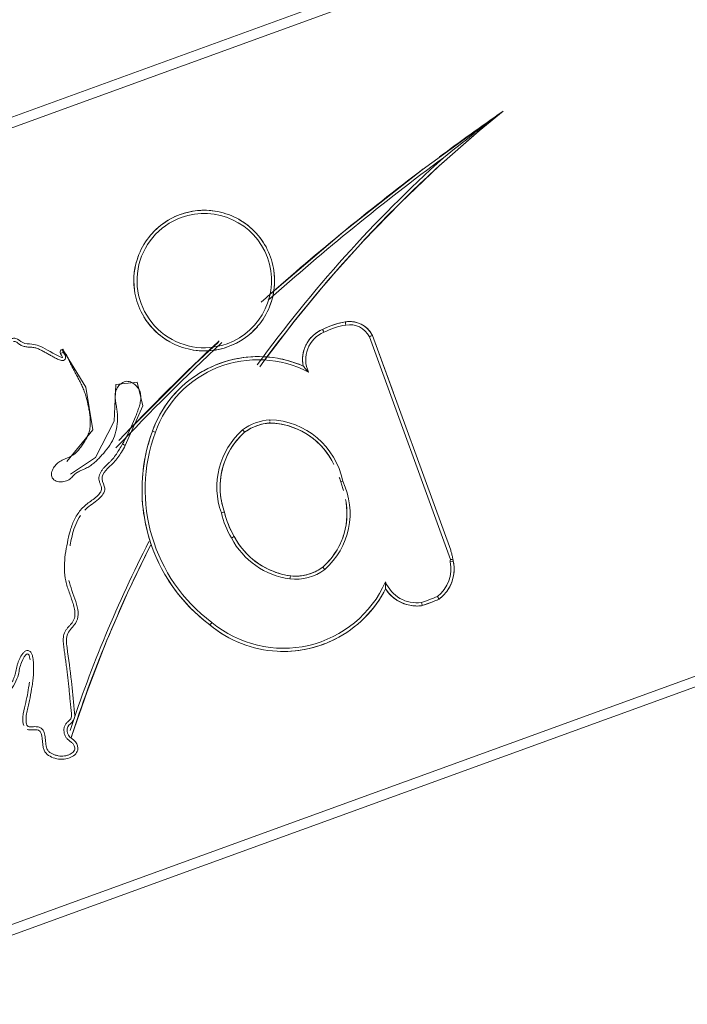
# Model space of a CAD drawing. Units: inches. Extents: x 22 to 4458, y 210 to 3346.
# Drawn here: x 2930 to 2996, y 2138 to 2235 of the extents above; entities that cross this region are included whole.
import ezdxf

# ---------------------------------------------------------------- set-up
doc = ezdxf.new("R2010")
doc.units = ezdxf.units.IN
doc.header["$MEASUREMENT"] = 0
doc.layers.add('17_dwg', color=8, linetype='Continuous', lineweight=9)
doc.layers.add('HAGS-ST-Black', color=7, linetype='Continuous', lineweight=9)

# ---------------------------------------------------------------- blocks, each defined once
blk = doc.blocks.new('17_dwg-333052-North')
at = {"lineweight": 9}
for p, q in [((21203.312, 706.718), (21195.275, 728.801)), ((21203.316, 707.62), (21195.562, 728.925)), ((21197.635, 723.23), (21195.562, 728.925)), ((21203.267, 706.477), (21203.572, 706.544))]:
    blk.add_line(p, q, dxfattribs=at)
at = {"lineweight": 9, "flags": 128}
for points in [[(21184.603, 726.113), (21187.797, 730.314), (21191.156, 734.384), (21194.676, 738.316), (21198.349, 742.104), (21202.172, 745.742), (21206.137, 749.225), (21208.51, 751.179)], [(21208.51, 751.179), (21200.498, 745.372), (21192.725, 739.25), (21185.203, 732.821)], [(21181.273, 727.821), (21181.533, 727.922), (21181.789, 728.033), (21182.041, 728.154), (21182.287, 728.285), (21182.528, 728.426), (21182.763, 728.576), (21182.991, 728.736), (21183.214, 728.904), (21183.429, 729.082), (21183.637, 729.267), (21183.837, 729.461), (21184.03, 729.663), (21184.214, 729.873), (21184.39, 730.089), (21184.557, 730.313), (21184.715, 730.543), (21184.863, 730.779), (21185.002, 731.021), (21185.132, 731.268), (21185.251, 731.52), (21185.36, 731.777), (21185.459, 732.037), (21185.547, 732.302), (21185.624, 732.57), (21185.691, 732.841), (21185.747, 733.114), (21185.792, 733.389), (21185.826, 733.666), (21185.848, 733.944), (21185.86, 734.223), (21185.861, 734.502), (21185.85, 734.781), (21185.828, 735.059), (21185.795, 735.336), (21185.751, 735.611), (21185.696, 735.884), (21185.63, 736.156), (21185.554, 736.424), (21185.467, 736.689), (21185.369, 736.95), (21185.261, 737.207), (21185.142, 737.46), (21185.014, 737.707), (21184.876, 737.949), (21184.728, 738.186), (21184.571, 738.417), (21184.405, 738.641), (21184.23, 738.858), (21184.046, 739.068), (21183.854, 739.27), (21183.655, 739.465), (21183.447, 739.651), (21183.232, 739.83), (21183.011, 739.999), (21182.783, 740.159), (21182.548, 740.31), (21182.308, 740.452), (21182.062, 740.584), (21181.811, 740.706), (21181.556, 740.818), (21181.296, 740.919), (21181.032, 741.01), (21180.765, 741.091), (21180.495, 741.16), (21180.222, 741.219), (21179.948, 741.267), (21179.671, 741.304), (21179.393, 741.33), (21179.115, 741.344), (21178.836, 741.348), (21178.557, 741.34), (21178.279, 741.321), (21178.002, 741.291), (21177.726, 741.25), (21177.452, 741.198), (21177.18, 741.136), (21176.911, 741.062), (21176.645, 740.977), (21176.503, 740.927)], [(21176.503, 740.927), (21176.243, 740.827), (21175.987, 740.716), (21175.736, 740.595), (21175.49, 740.464), (21175.249, 740.323), (21175.014, 740.173), (21174.785, 740.013), (21174.563, 739.845), (21174.347, 739.667), (21174.139, 739.481), (21173.939, 739.287), (21173.747, 739.086), (21173.562, 738.876), (21173.386, 738.66), (21173.22, 738.436), (21173.062, 738.206), (21172.913, 737.97), (21172.774, 737.728), (21172.645, 737.481), (21172.526, 737.229), (21172.417, 736.972), (21172.318, 736.711), (21172.23, 736.447), (21172.152, 736.179), (21172.085, 735.908), (21172.029, 735.635), (21171.985, 735.359), (21171.951, 735.083), (21171.928, 734.805), (21171.916, 734.526), (21171.916, 734.247), (21171.926, 733.968), (21171.948, 733.69), (21171.981, 733.413), (21172.025, 733.138), (21172.08, 732.864), (21172.146, 732.593), (21172.222, 732.325), (21172.31, 732.06), (21172.408, 731.799), (21172.516, 731.542), (21172.634, 731.289), (21172.762, 731.042), (21172.901, 730.799), (21173.048, 730.563), (21173.206, 730.332), (21173.372, 730.108), (21173.547, 729.891), (21173.73, 729.681), (21173.922, 729.479), (21174.122, 729.284), (21174.329, 729.097), (21174.544, 728.919), (21174.765, 728.75), (21174.994, 728.59), (21175.228, 728.439), (21175.468, 728.297), (21175.714, 728.165), (21175.965, 728.043), (21176.221, 727.931), (21176.48, 727.83), (21176.744, 727.739), (21177.011, 727.658), (21177.281, 727.589), (21177.554, 727.53), (21177.829, 727.482), (21178.105, 727.445), (21178.383, 727.419), (21178.661, 727.405), (21178.94, 727.401), (21179.219, 727.409), (21179.497, 727.428), (21179.775, 727.457), (21180.051, 727.498), (21180.325, 727.55), (21180.596, 727.613), (21180.865, 727.687), (21181.131, 727.771), (21181.273, 727.821)], [(21192.87, 730.272), (21192.555, 730.212), (21192.243, 730.139), (21191.934, 730.054), (21191.628, 729.956), (21191.327, 729.846), (21191.03, 729.725), (21190.738, 729.591), (21190.619, 729.532)], [(21195.562, 728.925), (21195.516, 729.014), (21195.465, 729.1), (21195.412, 729.185), (21195.355, 729.268), (21195.295, 729.348), (21195.232, 729.426), (21195.165, 729.501), (21195.096, 729.574), (21195.024, 729.643), (21194.949, 729.71), (21194.872, 729.774), (21194.792, 729.834), (21194.709, 729.891), (21194.625, 729.945), (21194.538, 729.996), (21194.45, 730.043), (21194.359, 730.086), (21194.267, 730.126), (21194.174, 730.162), (21194.079, 730.194), (21193.983, 730.223), (21193.885, 730.248), (21193.787, 730.268), (21193.688, 730.285), (21193.589, 730.298), (21193.489, 730.307), (21193.389, 730.311), (21193.289, 730.312), (21193.188, 730.309), (21193.088, 730.302), (21192.989, 730.291), (21192.89, 730.275), (21192.87, 730.272)], [(21190.619, 729.532), (21190.501, 729.48), (21190.384, 729.423), (21190.271, 729.361), (21190.159, 729.294), (21190.051, 729.224), (21189.945, 729.149), (21189.843, 729.069), (21189.744, 728.986), (21189.648, 728.899), (21189.556, 728.808), (21189.467, 728.714), (21189.383, 728.616), (21189.302, 728.514), (21189.225, 728.41), (21189.153, 728.303), (21189.085, 728.192), (21189.022, 728.08), (21188.963, 727.964), (21188.908, 727.847), (21188.859, 727.727), (21188.814, 727.606), (21188.774, 727.482), (21188.739, 727.358), (21188.709, 727.232), (21188.685, 727.105), (21188.665, 726.977), (21188.65, 726.848), (21188.641, 726.719), (21188.637, 726.589), (21188.638, 726.46), (21188.644, 726.331), (21188.655, 726.202), (21188.671, 726.073), (21188.693, 725.945), (21188.702, 725.899)], [(21180.29, 728.27), (21177.944, 726.097), (21171.384, 719.513)], [(21165.277, 716.431), (21167.845, 719.554), (21167.17, 723.801), (21164.826, 727.556)], [(21188.702, 725.899), (21188.291, 726.069), (21187.874, 726.223), (21187.451, 726.36), (21187.022, 726.48), (21186.59, 726.583), (21186.153, 726.668), (21185.713, 726.736), (21185.271, 726.786), (21184.828, 726.819), (21184.383, 726.833), (21183.938, 726.83), (21183.494, 726.81), (21183.051, 726.771), (21182.609, 726.715), (21182.171, 726.641), (21181.735, 726.549), (21181.304, 726.441), (21180.877, 726.315), (21180.456, 726.172), (21180.041, 726.012), (21179.632, 725.836), (21179.231, 725.644), (21178.838, 725.436), (21178.454, 725.212), (21178.078, 724.973), (21177.713, 724.72), (21177.358, 724.451), (21177.014, 724.169), (21176.682, 723.874), (21176.361, 723.565), (21176.054, 723.244), (21175.759, 722.91), (21175.478, 722.566), (21175.211, 722.21), (21174.958, 721.844), (21174.721, 721.468), (21174.498, 721.083), (21174.291, 720.689), (21174.1, 720.287), (21173.925, 719.878), (21173.767, 719.462), (21173.757, 719.436)], [(21171.066, 718.02), (21172.791, 721.958), (21172.231, 724.289), (21170.123, 724.071), (21169.977, 720.441), (21168.103, 716.84), (21165.62, 715.161)], [(21182.894, 719.326), (21183.044, 719.434), (21183.199, 719.537), (21183.358, 719.632), (21183.52, 719.722), (21183.686, 719.805), (21183.855, 719.881), (21184.027, 719.95), (21184.202, 720.013), (21184.379, 720.068), (21184.558, 720.117), (21184.739, 720.158), (21184.921, 720.191), (21185.105, 720.218), (21185.289, 720.237), (21185.391, 720.244)], [(21185.418, 720.245), (21185.706, 720.231), (21185.994, 720.206), (21186.28, 720.17), (21186.565, 720.122), (21186.847, 720.063), (21187.127, 719.992), (21187.404, 719.911), (21187.677, 719.818), (21187.946, 719.715), (21188.211, 719.6), (21188.471, 719.476), (21188.726, 719.341), (21188.976, 719.196), (21189.219, 719.041), (21189.456, 718.876), (21189.686, 718.702), (21189.91, 718.519), (21190.125, 718.328), (21190.333, 718.127), (21190.533, 717.919), (21190.724, 717.703), (21190.906, 717.479), (21191.079, 717.249), (21191.243, 717.011), (21191.397, 716.767), (21191.542, 716.517), (21191.676, 716.262), (21191.747, 716.115)], [(21173.757, 719.436), (21173.538, 718.803), (21173.345, 718.161), (21173.177, 717.513), (21173.035, 716.858), (21172.92, 716.198), (21172.831, 715.534), (21172.768, 714.867), (21172.733, 714.198), (21172.724, 713.528), (21172.742, 712.858), (21172.787, 712.189), (21172.858, 711.523), (21172.956, 710.86), (21173.08, 710.202), (21173.231, 709.549), (21173.408, 708.903), (21173.61, 708.264), (21173.838, 707.634), (21174.091, 707.013), (21174.368, 706.403), (21174.669, 705.805), (21174.995, 705.219), (21175.343, 704.647), (21175.714, 704.089), (21176.107, 703.546), (21176.521, 703.02), (21176.957, 702.51), (21177.412, 702.019), (21177.886, 701.545), (21178.379, 701.092), (21178.89, 700.658), (21179.418, 700.245), (21179.452, 700.22)], [(21180.895, 711.416), (21180.801, 711.691), (21180.718, 711.97), (21180.646, 712.251), (21180.586, 712.535), (21180.537, 712.821), (21180.5, 713.109), (21180.474, 713.399), (21180.46, 713.689), (21180.457, 713.979), (21180.466, 714.269), (21180.487, 714.559), (21180.519, 714.848), (21180.563, 715.135), (21180.618, 715.42), (21180.684, 715.703), (21180.762, 715.982), (21180.851, 716.259), (21180.951, 716.532), (21181.061, 716.8), (21181.183, 717.064), (21181.314, 717.323), (21181.456, 717.576), (21181.608, 717.823), (21181.77, 718.065), (21181.942, 718.299), (21182.122, 718.527), (21182.312, 718.747), (21182.51, 718.959), (21182.716, 719.163), (21182.894, 719.326)], [(21192.894, 712.657), (21192.945, 712.379), (21192.984, 712.099), (21193.012, 711.818), (21193.029, 711.536), (21193.034, 711.253), (21193.028, 710.971), (21193.011, 710.689), (21192.982, 710.408), (21192.943, 710.128), (21192.892, 709.85), (21192.83, 709.574), (21192.757, 709.301), (21192.673, 709.031), (21192.579, 708.765), (21192.474, 708.502), (21192.358, 708.244), (21192.233, 707.991), (21192.097, 707.743), (21191.951, 707.501), (21191.796, 707.265), (21191.632, 707.035), (21191.459, 706.812), (21191.276, 706.595), (21191.085, 706.387), (21190.887, 706.186), (21190.68, 705.994), (21190.636, 705.954)], [(21181.861, 708.996), (21181.699, 709.278), (21181.549, 709.566), (21181.41, 709.861), (21181.283, 710.16), (21181.168, 710.464), (21181.066, 710.773), (21180.976, 711.086), (21180.898, 711.402), (21180.895, 711.416)], [(21165.733, 689.137), (21167.271, 693.626), (21169.18, 698.546), (21171.284, 703.385), (21173.58, 708.137)], [(21187.429, 705.088), (21187.136, 705.134), (21186.846, 705.191), (21186.557, 705.26), (21186.272, 705.341), (21185.99, 705.433), (21185.712, 705.536), (21185.439, 705.65), (21185.17, 705.774), (21184.907, 705.91), (21184.649, 706.056), (21184.397, 706.212), (21184.151, 706.378), (21183.913, 706.554), (21183.681, 706.739), (21183.458, 706.934), (21183.242, 707.137), (21183.034, 707.348), (21182.835, 707.568), (21182.645, 707.795), (21182.465, 708.03), (21182.294, 708.272), (21182.132, 708.521), (21181.981, 708.776), (21181.861, 708.996)], [(21202.167, 702.776), (21202.284, 702.867), (21202.397, 702.963), (21202.507, 703.064), (21202.612, 703.168), (21202.713, 703.277), (21202.81, 703.39), (21202.902, 703.506), (21202.99, 703.626), (21203.072, 703.75), (21203.15, 703.876), (21203.222, 704.006), (21203.289, 704.139), (21203.351, 704.274), (21203.407, 704.411), (21203.458, 704.551), (21203.503, 704.692), (21203.543, 704.835), (21203.577, 704.98), (21203.605, 705.126), (21203.627, 705.273), (21203.643, 705.42), (21203.653, 705.569), (21203.657, 705.717), (21203.656, 705.865), (21203.648, 706.014), (21203.635, 706.162), (21203.615, 706.309), (21203.59, 706.455), (21203.572, 706.544)], [(21190.636, 705.954), (21190.493, 705.85), (21190.347, 705.752), (21190.196, 705.66), (21190.042, 705.574), (21189.885, 705.494), (21189.725, 705.421), (21189.562, 705.354), (21189.396, 705.293), (21189.228, 705.239), (21189.058, 705.192), (21188.886, 705.152), (21188.713, 705.119), (21188.539, 705.092), (21188.363, 705.073), (21188.188, 705.061), (21188.011, 705.055), (21187.835, 705.057), (21187.659, 705.066), (21187.483, 705.082), (21187.429, 705.088)], [(21179.452, 700.22), (21179.807, 699.936), (21180.173, 699.666), (21180.55, 699.411), (21180.937, 699.171), (21181.334, 698.948), (21181.738, 698.74), (21182.151, 698.548), (21182.571, 698.373), (21182.998, 698.215), (21183.431, 698.075), (21183.869, 697.951), (21184.311, 697.846), (21184.758, 697.758), (21185.207, 697.688), (21185.66, 697.636), (21186.113, 697.602), (21186.568, 697.586), (21187.023, 697.589), (21187.478, 697.61), (21187.931, 697.648), (21188.383, 697.705), (21188.831, 697.78), (21189.277, 697.873), (21189.718, 697.984), (21190.155, 698.112), (21190.586, 698.258), (21191.011, 698.42), (21191.429, 698.6), (21191.84, 698.796), (21192.242, 699.008), (21192.636, 699.237), (21193.02, 699.481), (21193.394, 699.74), (21193.758, 700.013), (21194.11, 700.301), (21194.45, 700.603), (21194.779, 700.919), (21195.094, 701.247), (21195.396, 701.587), (21195.684, 701.94), (21195.957, 702.303), (21196.216, 702.678), (21196.46, 703.062), (21196.688, 703.456), (21196.865, 703.788)], [(21196.865, 703.788), (21196.948, 703.665), (21197.036, 703.545), (21197.129, 703.429), (21197.226, 703.317), (21197.328, 703.209), (21197.434, 703.105), (21197.544, 703.005), (21197.658, 702.91), (21197.775, 702.819), (21197.897, 702.734), (21198.021, 702.653), (21198.149, 702.577), (21198.279, 702.506), (21198.413, 702.441), (21198.548, 702.381), (21198.687, 702.326), (21198.827, 702.277), (21198.969, 702.234), (21199.112, 702.196), (21199.258, 702.164), (21199.404, 702.138), (21199.551, 702.118), (21199.699, 702.104), (21199.847, 702.096), (21199.995, 702.093), (21200.144, 702.097), (21200.292, 702.106), (21200.44, 702.122), (21200.497, 702.129)], [(21200.497, 702.129), (21201.36, 702.445), (21202.167, 702.776)]]:
    blk.add_lwpolyline(points, dxfattribs=at)
at = {"lineweight": 9}
for centre, radius, start, end in [((21291.204, 648.376), 131.935, 128.81305, 144.05178), ((21349.655, 548.015), 247.382, 124.78907, 126.58675), ((21291.204, 648.376), 132.247, 132.0602, 144.05485), ((21349.655, 548.015), 247.07, 126.52383, 131.72244), ((21349.655, 548.015), 247.382, 127.05208, 131.872), ((21178.888, 734.374), 6.974, 80.94275, 110), ((21178.888, 734.374), 6.661, 110, 290), ((21178.888, 734.374), 6.974, 110, 139.05725), ((21178.888, 734.374), 6.661, 290, 110), ((21178.888, 734.374), 6.974, 32.49211, 60.85045), ((21178.888, 734.374), 6.974, 159.14955, 187.50789), ((21178.888, 734.374), 6.974, 339.14955, 9.11291), ((21178.888, 734.374), 6.974, 210.88709, 240.85045), ((21178.888, 734.374), 6.974, 290, 319.05725), ((21194.22, 722.367), 8.02, 99.68616, 116.67955), ((21194.22, 722.367), 7.707, 99.6733, 116.75928), ((21193.319, 727.805), 2.507, 26.52167, 100.3061), ((21193.319, 727.805), 2.195, 26.9711, 100.34921), ((21191.874, 726.548), 3.237, 112.80814, 191.57019), ((21191.874, 726.548), 2.925, 112.60443, 205.24571), ((21349.655, 548.015), 247.07, 133.16314, 136.59891), ((21349.655, 548.015), 247.382, 133.18143, 136.43261), ((21178.888, 734.374), 6.974, 260.94275, 290), ((21184.237, 715.713), 11.122, 82.78131, 122.44482), ((21184.237, 715.713), 10.809, 62.50202, 160.45021), ((21184.237, 715.713), 11.122, 66.33161, 78.92895), ((21184.237, 715.713), 11.122, 132.60682, 140.53913), ((21184.237, 715.713), 11.122, 142.94341, 160.44045), ((21185.675, 715.616), 4.95, 93.19556, 127.01361), ((21185.675, 715.616), 4.637, 93.51868, 126.86196), ((21185.225, 713.034), 7.526, 10.961, 88.67208), ((21185.225, 713.034), 7.214, 29.08138, 88.46465), ((21189.475, 713.642), 16.752, 159.76346, 181.6499), ((21189.475, 713.642), 16.439, 159.75701, 233.27582), ((21187.717, 713.9), 7.573, 131.5377, 199.84571), ((21187.717, 713.9), 7.261, 131.63567, 200), ((21185.968, 711.259), 7.379, 311.25772, 25.74737), ((21189.475, 713.642), 16.752, 183.47035, 207.6482), ((21185.968, 711.259), 7.066, 311.344, 9.02871), ((21188.833, 713.182), 8.445, 192.67814, 210.91891), ((21188.833, 713.182), 8.132, 192.54009, 210.9812), ((21291.204, 648.376), 132.247, 152.96638, 161.7757), ((21188.426, 712.43), 7.722, 207.68039, 262.27883), ((21188.426, 712.43), 7.409, 207.61213, 262.26416), ((21291.204, 648.376), 131.935, 153.10657, 162.05861), ((21199.944, 705.751), 3.401, 307.37037, 12.33187), ((21199.944, 705.751), 3.713, 306.765, 12.33187), ((21203.572, 706.544), 0.312, 146.18907, 192.33187), ((21187.967, 709.464), 4.722, 262.96964, 307.38168), ((21187.967, 709.464), 4.409, 262.99396, 307.24514), ((21189.475, 713.642), 16.752, 211.4053, 233.24691), ((21186.732, 708.962), 11.065, 230.1696, 336.11181), ((21199.981, 705.806), 3.4, 202.92565, 277.49959), ((21186.732, 708.962), 11.377, 314.99118, 332.94675), ((21199.981, 705.806), 3.713, 212.93198, 277.99472), ((21193.045, 723.849), 22.65, 289.01382, 293.31151), ((21193.045, 723.849), 22.963, 288.93669, 293.40584), ((21186.732, 708.962), 11.377, 230.21237, 244.22216), ((21186.732, 708.962), 11.377, 268.6334, 297.58544)]:
    blk.add_arc(centre, radius, start, end, dxfattribs=at)
for points, knots in [([(21202.61, 746.562), (21203.592, 747.336), (21205.05, 748.516), (21207, 750.078), (21207.998, 750.824), (21208.51, 751.179)], [0, 0, 0, 0, 0.5, 0.75, 1, 1, 1, 1]), ([(21164.635, 727.128), (21164.687, 727.012), (21165.215, 726.401), (21162.994, 727.72), (21162.129, 728.116), (21160.871, 728.076), (21160.417, 728.648), (21159.976, 728.669), (21159.801, 728.607), (21159.738, 728.538)], [296.190604, 296.190604, 296.190604, 296.190604, 298.949572, 311.769119, 325.106581, 332.402776, 338.784394, 340.555522, 342.810887, 342.810887, 342.810887, 342.810887]), ([(21159.969, 728.326), (21160.022, 728.354), (21160.153, 728.355), (21160.325, 728.248), (21160.49, 728.114), (21160.667, 727.989), (21160.843, 727.899), (21161.09, 727.82), (21161.35, 727.786), (21161.61, 727.771), (21161.804, 727.76), (21161.996, 727.735), (21162.248, 727.677), (21162.549, 727.559), (21162.896, 727.382), (21163.235, 727.193), (21163.516, 727.034), (21163.739, 726.908), (21163.907, 726.815), (21164.076, 726.722), (21164.251, 726.631), (21164.433, 726.542), (21164.624, 726.462), (21164.833, 726.418), (21165.04, 726.493), (21165.164, 726.677), (21165.155, 726.899), (21165.037, 727.08), (21164.949, 727.193), (21164.919, 727.258)], [0, 0, 0, 0, 0.027344, 0.054688, 0.09375, 0.125, 0.15625, 0.1875, 0.25, 0.28125, 0.3125, 0.34375, 0.375, 0.4375, 0.5, 0.5625, 0.625, 0.65625, 0.6875, 0.71875, 0.75, 0.78125, 0.8125, 0.84375, 0.875, 0.90625, 0.9375, 0.96875, 1, 1, 1, 1]), ([(21164.919, 727.258), (21164.979, 727.277), (21165.1, 727.201), (21165.214, 727.024), (21165.342, 726.779), (21165.46, 726.507), (21165.587, 726.239), (21165.736, 725.935), (21165.929, 725.559), (21166.168, 725.113), (21166.407, 724.668), (21166.639, 724.22), (21166.852, 723.763), (21167.037, 723.295), (21167.24, 722.657), (21167.392, 722.008), (21167.508, 721.352), (21167.575, 720.857), (21167.607, 720.357), (21167.588, 719.856), (21167.493, 719.362), (21167.308, 718.896), (21167.067, 718.459), (21166.794, 718.04), (21166.5, 717.635), (21166.218, 717.324), (21165.959, 717.109), (21165.745, 716.973), (21165.515, 716.866), (21165.201, 716.738), (21164.806, 716.576), (21164.439, 716.346), (21164.188, 716.108), (21164.025, 715.905), (21163.891, 715.682), (21163.789, 715.442), (21163.735, 715.185), (21163.759, 714.922), (21163.888, 714.689), (21164.098, 714.53), (21164.343, 714.441), (21164.6, 714.405), (21164.858, 714.411), (21165.111, 714.456), (21165.351, 714.545), (21165.568, 714.68), (21165.758, 714.849), (21165.93, 715.035), (21166.106, 715.218), (21166.316, 715.361), (21166.54, 715.478), (21166.77, 715.581), (21167, 715.681), (21167.229, 715.787), (21167.451, 715.905), (21167.732, 716.088), (21168.058, 716.352), (21168.356, 716.647), (21168.585, 716.891), (21168.813, 717.137), (21169.201, 717.573), (21169.699, 718.247), (21170.097, 719.171), (21170.298, 720.158), (21170.31, 720.999), (21170.226, 721.664), (21170.138, 722.159), (21170.076, 722.574), (21170.058, 722.91), (21170.071, 723.162), (21170.12, 723.412), (21170.214, 723.648), (21170.349, 723.863), (21170.517, 724.056), (21170.714, 724.218), (21170.941, 724.341), (21171.194, 724.399), (21171.453, 724.367), (21171.695, 724.277), (21171.918, 724.144), (21172.118, 723.979), (21172.293, 723.788), (21172.437, 723.572), (21172.572, 723.253), (21172.626, 722.822), (21172.563, 722.31), (21172.433, 721.818), (21172.265, 721.34), (21172.023, 720.712), (21171.699, 719.941), (21171.269, 719.041), (21170.957, 718.46), (21170.794, 718.174)], [0, 0, 0, 0, 0.005208, 0.010417, 0.017361, 0.027778, 0.034722, 0.041667, 0.055556, 0.069444, 0.083333, 0.097222, 0.111111, 0.125, 0.138889, 0.166667, 0.180556, 0.194444, 0.208333, 0.222222, 0.236111, 0.25, 0.263889, 0.277778, 0.291667, 0.305556, 0.3125, 0.319444, 0.326389, 0.333333, 0.347222, 0.361111, 0.368056, 0.375, 0.381944, 0.388889, 0.395833, 0.402778, 0.409722, 0.416667, 0.423611, 0.430556, 0.4375, 0.444444, 0.451389, 0.458333, 0.465278, 0.472222, 0.479167, 0.486111, 0.493056, 0.5, 0.506944, 0.513889, 0.520833, 0.527778, 0.541667, 0.555556, 0.5625, 0.569444, 0.583333, 0.611111, 0.638889, 0.666667, 0.694444, 0.708333, 0.722222, 0.736111, 0.743056, 0.75, 0.756944, 0.763889, 0.770833, 0.777778, 0.784722, 0.791667, 0.798611, 0.805556, 0.8125, 0.819444, 0.826389, 0.833333, 0.840278, 0.847222, 0.861111, 0.875, 0.888889, 0.902778, 0.916667, 0.944444, 0.972222, 1, 1, 1, 1]), ([(21164.947, 727.576), (21164.864, 727.574), (21164.696, 727.527), (21164.571, 727.322), (21164.608, 727.186), (21164.635, 727.128)], [291.021977, 291.021977, 291.021977, 291.021977, 293.072113, 294.811625, 296.190604, 296.190604, 296.190604, 296.190604]), ([(21189.228, 725.301), (21189.175, 725.354), (21189.074, 725.465), (21188.93, 725.618), (21188.794, 725.786), (21188.742, 725.882), (21188.702, 725.899)], [0, 0, 0, 0, 0.25, 0.5, 0.6875, 1, 1, 1, 1]), ([(21170.794, 718.174), (21170.697, 718.003), (21170.498, 717.664), (21170.188, 717.161), (21169.897, 716.764), (21169.63, 716.473), (21169.347, 716.199), (21169.06, 715.929), (21168.799, 715.632), (21168.628, 715.389), (21168.5, 715.12), (21168.44, 714.827), (21168.466, 714.529), (21168.562, 714.246), (21168.663, 713.998), (21168.737, 713.756), (21168.674, 713.457), (21168.417, 713.113), (21168.009, 712.748), (21167.521, 712.404), (21167.041, 712.049), (21166.485, 711.476), (21165.963, 710.626), (21165.563, 709.513), (21165.318, 708.364), (21165.104, 707.213), (21165, 706.04), (21165.067, 705.059), (21165.231, 704.291), (21165.405, 703.729), (21165.602, 703.176), (21165.801, 702.62), (21165.976, 702.058), (21166.071, 701.575), (21166.079, 701.179), (21166.033, 700.885), (21165.92, 700.608), (21165.741, 700.37), (21165.541, 700.151), (21165.344, 699.929), (21165.166, 699.69), (21164.982, 699.337), (21164.896, 698.842), (21164.928, 698.347), (21164.978, 697.955), (21165.03, 697.564), (21165.097, 697.075), (21165.178, 696.493), (21165.257, 695.914), (21165.332, 695.337), (21165.401, 694.758), (21165.461, 694.178), (21165.515, 693.594), (21165.559, 693.104), (21165.597, 692.709), (21165.627, 692.411), (21165.658, 692.111), (21165.693, 691.811), (21165.73, 691.508), (21165.748, 691.205), (21165.691, 690.891), (21165.448, 690.685), (21165.228, 690.473), (21165.053, 690.214), (21164.974, 689.911), (21164.979, 689.599), (21165.057, 689.297), (21165.208, 689.025), (21165.428, 688.804), (21165.674, 688.621), (21165.914, 688.423), (21166.038, 688.165), (21166.072, 687.905), (21165.94, 687.619), (21165.66, 687.423), (21165.334, 687.28), (21165.034, 687.209), (21164.728, 687.193), (21164.423, 687.227), (21164.127, 687.302), (21163.841, 687.41), (21163.577, 687.565), (21163.357, 687.783), (21163.238, 688.067), (21163.188, 688.367), (21163.16, 688.669), (21163.138, 688.971), (21163.103, 689.272), (21163.034, 689.567), (21162.896, 689.838), (21162.663, 690.041), (21162.369, 690.124), (21162.094, 690.129), (21161.843, 690.117), (21161.641, 690.116), (21161.43, 690.123), (21161.299, 690.289), (21161.246, 690.528), (21161.219, 690.85), (21161.24, 691.199), (21161.295, 691.543), (21161.361, 691.834), (21161.458, 692.22), (21161.611, 692.899), (21161.735, 693.581), (21161.831, 694.166), (21161.894, 694.555), (21161.955, 695.045), (21161.98, 695.537), (21161.984, 695.932), (21161.979, 696.229), (21161.965, 696.526), (21161.937, 696.822), (21161.889, 697.117), (21161.801, 697.404), (21161.603, 697.647), (21161.284, 697.701), (21161.018, 697.536), (21160.831, 697.298), (21160.674, 697.039), (21160.54, 696.767), (21160.428, 696.486), (21160.339, 696.196), (21160.273, 695.9), (21160.217, 695.602), (21160.151, 695.306), (21160.057, 695.018), (21159.94, 694.739), (21159.753, 694.382), (21159.459, 693.972), (21159.086, 693.634), (21158.744, 693.423), (21158.467, 693.304), (21158.173, 693.236), (21157.871, 693.24), (21157.58, 693.322), (21157.223, 693.505), (21156.845, 693.842), (21156.559, 694.374), (21156.407, 694.953), (21156.332, 695.543), (21156.298, 696.135), (21156.314, 696.726), (21156.386, 697.311), (21156.496, 697.789), (21156.615, 698.163), (21156.754, 698.529), (21156.935, 698.984), (21157.069, 699.457), (21157.11, 699.849), (21157.098, 700.144), (21157.047, 700.436), (21156.961, 700.719), (21156.844, 700.99), (21156.71, 701.227), (21156.594, 701.442), (21156.495, 701.647), (21156.527, 701.873), (21156.65, 702.089), (21156.801, 702.313), (21156.97, 702.555), (21157.122, 702.81), (21157.237, 703.083), (21157.345, 703.463), (21157.392, 703.856), (21157.411, 704.25), (21157.426, 704.644), (21157.441, 705.136), (21157.461, 705.922), (21157.48, 706.71), (21157.386, 707.492), (21157.269, 707.972), (21157.144, 708.346), (21157.027, 708.618), (21156.87, 708.87), (21156.656, 709.08), (21156.377, 709.197), (21156.076, 709.197), (21155.785, 709.134), (21155.498, 709.055), (21155.199, 709.034), (21154.905, 709.091), (21154.623, 709.186), (21154.348, 709.299), (21154.072, 709.412), (21153.698, 709.545), (21153.209, 709.641), (21152.613, 709.652), (21152.023, 709.583), (21151.443, 709.465), (21150.872, 709.322), (21150.302, 709.176), (21149.824, 709.068), (21149.437, 709.001), (21149.145, 708.963), (21148.85, 708.941), (21148.556, 708.93), (21148.263, 708.897), (21147.976, 708.814), (21147.724, 708.651), (21147.521, 708.43), (21147.341, 708.193), (21147.134, 707.974), (21146.877, 707.817), (21146.596, 707.708), (21146.299, 707.654), (21146.021, 707.663), (21145.784, 707.765), (21145.631, 707.971), (21145.501, 708.271), (21145.401, 708.61), (21145.302, 708.949), (21145.206, 709.237), (21145.084, 709.515), (21144.884, 709.868), (21144.699, 710.112), (21144.57, 710.269)], [0, 0, 0, 0, 0.006944, 0.013889, 0.020833, 0.024306, 0.027778, 0.034722, 0.038194, 0.041667, 0.045139, 0.048611, 0.052083, 0.055556, 0.059028, 0.061632, 0.064236, 0.069444, 0.076389, 0.083333, 0.090278, 0.097222, 0.111111, 0.125, 0.138889, 0.152778, 0.166667, 0.180556, 0.1875, 0.194444, 0.201389, 0.208333, 0.215278, 0.222222, 0.225694, 0.229167, 0.232639, 0.236111, 0.239583, 0.243056, 0.246528, 0.25, 0.256944, 0.263889, 0.267361, 0.270833, 0.277778, 0.284722, 0.291667, 0.298611, 0.305556, 0.3125, 0.319444, 0.326389, 0.329861, 0.333333, 0.336806, 0.340278, 0.34375, 0.347222, 0.350694, 0.354167, 0.357639, 0.361111, 0.364583, 0.368056, 0.371528, 0.375, 0.378472, 0.381944, 0.385417, 0.388889, 0.391493, 0.394097, 0.399306, 0.402778, 0.40625, 0.409722, 0.413194, 0.416667, 0.420139, 0.423611, 0.427083, 0.430556, 0.434028, 0.4375, 0.440972, 0.444444, 0.447917, 0.451389, 0.454861, 0.458333, 0.461806, 0.46441, 0.467014, 0.468967, 0.471354, 0.473958, 0.477431, 0.482639, 0.486111, 0.489583, 0.493056, 0.5, 0.513889, 0.517361, 0.520833, 0.527778, 0.534722, 0.538194, 0.541667, 0.545139, 0.548611, 0.552083, 0.555556, 0.559028, 0.5625, 0.565972, 0.569444, 0.572917, 0.576389, 0.579861, 0.583333, 0.586806, 0.590278, 0.59375, 0.597222, 0.600694, 0.604167, 0.611111, 0.618056, 0.621528, 0.625, 0.628472, 0.631944, 0.635417, 0.638889, 0.645833, 0.652778, 0.659722, 0.666667, 0.673611, 0.680556, 0.6875, 0.694444, 0.697917, 0.701389, 0.708333, 0.715278, 0.71875, 0.722222, 0.725694, 0.729167, 0.732639, 0.736111, 0.738715, 0.741319, 0.743924, 0.746528, 0.75, 0.753472, 0.756944, 0.760417, 0.763889, 0.770833, 0.774306, 0.777778, 0.784722, 0.791667, 0.805556, 0.8125, 0.819444, 0.822917, 0.826389, 0.829861, 0.833333, 0.836806, 0.840278, 0.84375, 0.847222, 0.850694, 0.854167, 0.857639, 0.861111, 0.864583, 0.868056, 0.875, 0.881944, 0.888889, 0.895833, 0.902778, 0.909722, 0.916667, 0.920139, 0.923611, 0.927083, 0.930556, 0.934028, 0.9375, 0.940972, 0.944444, 0.947917, 0.951389, 0.954861, 0.958333, 0.961806, 0.965278, 0.967882, 0.970486, 0.973958, 0.979167, 0.982639, 0.986111, 0.989583, 0.993056, 1, 1, 1, 1]), ([(21167.041, 711.595), (21167.084, 711.641), (21167.494, 712.045), (21168.346, 712.51), (21169.29, 713.659), (21168.358, 715.054), (21169.881, 716.12), (21170.599, 717.221), (21170.94, 717.797), (21171.066, 718.02)], [619.626375, 619.626375, 619.626375, 619.626375, 621.158684, 633.713795, 643.640978, 651.20189, 667.231838, 677.53884, 683.872133, 683.872133, 683.872133, 683.872133]), ([(21165.585, 708.073), (21165.6, 708.152), (21165.74, 708.863), (21165.972, 709.902), (21166.442, 710.804), (21166.632, 711.085)], [588.853303, 588.853303, 588.853303, 588.853303, 590.790286, 606.321893, 614.387025, 614.387025, 614.387025, 614.387025]), ([(21144.08, 710.361), (21144.378, 710.019), (21145.095, 709.194), (21145.248, 707.013), (21147.368, 707.478), (21147.947, 708.631), (21150.367, 708.569), (21152.805, 710.009), (21155.115, 708.476), (21156.485, 709.109), (21157.196, 707.501), (21157.149, 706.035), (21157.108, 704.301), (21157.024, 702.898), (21155.898, 701.84), (21156.643, 700.831), (21156.939, 699.625), (21156.048, 697.911), (21155.893, 695.76), (21156.345, 693.623), (21158.016, 692.645), (21159.727, 693.521), (21160.517, 695.104), (21160.619, 696.361), (21161.397, 697.691), (21161.58, 697.133), (21161.626, 696.769)], [0, 0, 0, 0, 11.009546, 26.547726, 40.561317, 47.867892, 55.17621, 93.684223, 108.138523, 115.412308, 123.280893, 142.054515, 153.265236, 164.464708, 175.580066, 182.931331, 190.965335, 204.716953, 226.632456, 242.714393, 253.84921, 267.596905, 283.356866, 293.214767, 301.399945, 308.632502, 308.632502, 308.632502, 308.632502]), ([(21203.556, 706.65), (21203.542, 706.734), (21203.515, 706.879), (21203.47, 707.085), (21203.422, 707.269), (21203.372, 707.45), (21203.337, 707.564), (21203.316, 707.62)], [0, 0, 0, 0, 0.25, 0.4375, 0.625, 0.8125, 1, 1, 1, 1]), ([(21161.334, 689.854), (21161.657, 689.732), (21163.13, 690.158), (21162.547, 687.726), (21164.123, 686.861), (21165.44, 686.836), (21166.537, 687.643), (21166.205, 688.758), (21165.33, 689.115), (21165.202, 690.195), (21166.151, 690.711), (21165.909, 692.494), (21165.75, 694.808), (21165.376, 697.259), (21165.109, 699.416), (21167.138, 700.995), (21165.841, 703.074), (21165.493, 704.569), (21165.479, 704.636)], [362.937175, 362.937175, 362.937175, 362.937175, 371.895566, 388.371001, 399.042987, 410.644133, 419.495379, 426.310524, 433.998732, 440.563443, 447.28721, 456.219878, 478.781431, 505.598068, 516.856998, 526.925354, 559.786411, 561.319924, 561.319924, 561.319924, 561.319924]), ([(21196.849, 704.482), (21196.85, 704.414), (21196.848, 704.279), (21196.856, 704.084), (21196.857, 703.895), (21196.849, 703.811), (21196.865, 703.788)], [0, 0, 0, 0, 0.25, 0.5, 0.708333, 1, 1, 1, 1]), ([(21161.574, 694.542), (21161.559, 694.44), (21161.448, 693.743), (21161.223, 692.472), (21160.886, 691.298), (21160.917, 690.471), (21161.007, 690.226)], [323.939432, 323.939432, 323.939432, 323.939432, 326.6534, 342.697018, 352.383147, 358.527414, 358.527414, 358.527414, 358.527414])]:
    blk.add_open_spline(points, degree=3, knots=knots, dxfattribs=at)
for points in [[(21192.925, 729.964), (21192.911, 730.045), (21192.883, 730.205), (21192.871, 730.272), (21192.87, 730.272)], [(21190.75, 729.248), (21190.714, 729.324), (21190.646, 729.474), (21190.619, 729.532), (21190.619, 729.532)], [(21195.275, 728.801), (21195.351, 728.831), (21195.502, 728.893), (21195.563, 728.922), (21195.562, 728.925)], [(21164.919, 727.258), (21164.844, 727.224), (21164.696, 727.156), (21164.635, 727.128), (21164.635, 727.128)], [(21164.826, 727.556), (21164.826, 727.556), (21164.846, 727.491), (21164.894, 727.336), (21164.919, 727.258)], [(21185.399, 720.558), (21185.398, 720.517), (21185.398, 720.476), (21185.397, 720.438)], [(21185.397, 720.335), (21185.398, 720.277), (21185.399, 720.244), (21185.401, 720.245)], [(21185.405, 720.438), (21185.403, 720.476), (21185.402, 720.517), (21185.399, 720.558)], [(21185.401, 720.245), (21185.404, 720.244), (21185.407, 720.277), (21185.407, 720.335)], [(21173.757, 719.436), (21173.757, 719.436), (21173.824, 719.412), (21173.976, 719.357), (21174.051, 719.33)], [(21182.696, 719.568), (21182.749, 719.504), (21182.852, 719.376), (21182.893, 719.326), (21182.894, 719.326)], [(21171.066, 718.02), (21171.066, 718.02), (21171.007, 718.053), (21170.865, 718.133), (21170.794, 718.174)], [(21192.28, 714.841), (21192.332, 714.696), (21192.383, 714.551), (21192.431, 714.404)], [(21192.431, 714.404), (21192.483, 714.422), (21192.549, 714.443), (21192.614, 714.465)], [(21192.431, 714.404), (21192.479, 714.261), (21192.569, 713.972), (21192.651, 713.682), (21192.689, 713.536)], [(21180.594, 711.329), (21180.675, 711.351), (21180.832, 711.398), (21180.894, 711.417), (21180.895, 711.416)], [(21181.588, 708.843), (21181.658, 708.882), (21181.799, 708.961), (21181.861, 708.996), (21181.861, 708.996)], [(21203.312, 706.718), (21203.402, 706.708), (21203.487, 706.687), (21203.556, 706.65)], [(21203.556, 706.65), (21203.566, 706.583), (21203.572, 706.544), (21203.572, 706.544)], [(21190.636, 705.954), (21190.635, 705.954), (21190.68, 705.9), (21190.783, 705.775), (21190.834, 705.712)], [(21187.389, 704.778), (21187.4, 704.859), (21187.421, 705.021), (21187.429, 705.088), (21187.429, 705.088)], [(21200.497, 702.129), (21200.496, 702.129), (21200.48, 702.199), (21200.444, 702.357), (21200.424, 702.435)], [(21202.167, 702.776), (21202.166, 702.776), (21202.134, 702.833), (21202.052, 702.976), (21202.008, 703.048)], [(21179.645, 700.465), (21179.594, 700.399), (21179.492, 700.271), (21179.451, 700.22), (21179.452, 700.22)]]:
    blk.add_open_spline(points, degree=3, dxfattribs=at)
at = {"layer": 'HAGS-ST-Black'}
for p, q in [((21226.427, 774.837), (21025.333, 701.645)), ((21025.675, 700.705), (21226.769, 773.897)), ((21025.675, 700.705), (21226.769, 773.897)), ((21239.85, 699.623), (21063.396, 635.399)), ((21239.85, 699.623), (21063.396, 635.399)), ((21063.738, 634.459), (21240.192, 698.683))]:
    blk.add_line(p, q, dxfattribs=at)
blk.add_arc((22705.658, 62.932), 1524, 152.810127, 181.802204, dxfattribs=at)

msp = doc.modelspace()

# ---------------------------------------------------------------- block references
at = {"layer": '17_dwg', "color": 7}
msp.add_blockref('17_dwg-333052-North', (-18230.529, 1475.239), dxfattribs=at)

doc.saveas('drawing.dxf')
